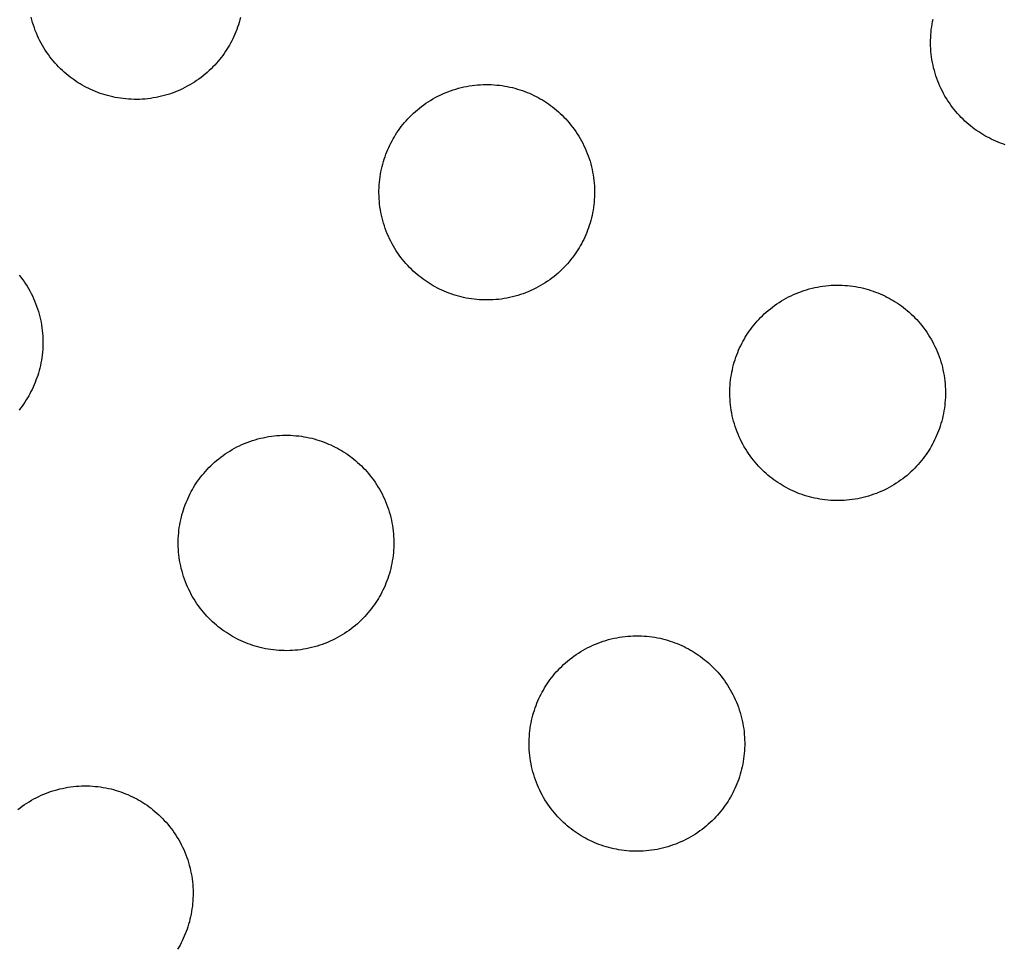
# Model space of a CAD drawing. Units: inches. Extents: x -402 to 683, y -146 to 299.
# Drawn here: x -20 to -13, y 108 to 115 of the extents above; entities that cross this region are included whole.
import ezdxf

# ---------------------------------------------------------------- set-up
doc = ezdxf.new("R2010")
doc.units = ezdxf.units.IN
doc.header["$MEASUREMENT"] = 0
doc.layers.add('Make2D$Visible$Curves', color=7, linetype='Continuous', true_color=0x000000)

msp = doc.modelspace()

# ---------------------------------------------------------------- linework, layer by layer
at = {"layer": 'Make2D$Visible$Curves', "lineweight": -3}
for points in [[(-19.123, 114.3292), (-19.1373, 114.3376), (-19.1516, 114.3464), (-19.1658, 114.3556), (-19.1799, 114.3652), (-19.1938, 114.3752), (-19.2077, 114.3856), (-19.2214, 114.3964), (-19.235, 114.4076), (-19.2484, 114.4192), (-19.2616, 114.4312), (-19.2746, 114.4436), (-19.2874, 114.4564), (-19.2999, 114.4696), (-19.3122, 114.4832), (-19.3242, 114.4972), (-19.336, 114.5115), (-19.3474, 114.5262), (-19.3586, 114.5412), (-19.3693, 114.5566), (-19.3798, 114.5723), (-19.3899, 114.5884), (-19.3996, 114.6047), (-19.4089, 114.6214), (-19.4178, 114.6383), (-19.4263, 114.6555), (-19.4344, 114.673), (-19.4421, 114.6906), (-19.4493, 114.7086), (-19.456, 114.7267), (-19.4623, 114.745), (-19.4681, 114.7634), (-19.4734, 114.7821), (-19.4783, 114.8008)], [(-18.0249, 114.8001), (-18.0295, 114.7826), (-18.0344, 114.7653), (-18.0397, 114.7483), (-18.0453, 114.7315), (-18.0513, 114.7149), (-18.0577, 114.6987), (-18.0643, 114.6827), (-18.0713, 114.6669), (-18.0786, 114.6515), (-18.0862, 114.6364), (-18.094, 114.6216), (-18.1021, 114.6071), (-18.1105, 114.5928), (-18.1193, 114.5785), (-18.1285, 114.5643), (-18.1381, 114.5502), (-18.1481, 114.5363), (-18.1585, 114.5224), (-18.1693, 114.5087), (-18.1805, 114.4951), (-18.1921, 114.4817), (-18.2041, 114.4685), (-18.2166, 114.4555), (-18.2294, 114.4427), (-18.2426, 114.4302), (-18.2561, 114.4179), (-18.2701, 114.4059), (-18.2844, 114.3941), (-18.2991, 114.3827), (-18.3142, 114.3716), (-18.3295, 114.3608), (-18.3453, 114.3503), (-18.3613, 114.3402), (-18.3776, 114.3305), (-18.3943, 114.3212), (-18.4112, 114.3123), (-18.4284, 114.3038), (-18.4459, 114.2957), (-18.4636, 114.288), (-18.4815, 114.2808), (-18.4996, 114.2741), (-18.5179, 114.2678), (-18.5364, 114.262), (-18.555, 114.2567), (-18.5737, 114.2518), (-18.5926, 114.2475), (-18.6116, 114.2436), (-18.6306, 114.2402), (-18.6497, 114.2374), (-18.6688, 114.235), (-18.6879, 114.2331), (-18.7071, 114.2317), (-18.7262, 114.2308), (-18.7453, 114.2304), (-18.7643, 114.2305), (-18.7832, 114.2311), (-18.8021, 114.2321), (-18.8208, 114.2336), (-18.8394, 114.2356), (-18.8579, 114.238), (-18.8762, 114.2409), (-18.8943, 114.2442), (-18.9122, 114.2479), (-18.93, 114.252), (-18.9475, 114.2565), (-18.9648, 114.2614), (-18.9818, 114.2667), (-18.9986, 114.2724), (-19.0152, 114.2784), (-19.0315, 114.2847), (-19.0474, 114.2914), (-19.0632, 114.2984), (-19.0786, 114.3057), (-19.0937, 114.3132), (-19.1085, 114.3211), (-19.123, 114.3292)], [(-12.8591, 113.9783), (-12.8734, 113.9867), (-12.8877, 113.9955), (-12.9019, 114.0047), (-12.916, 114.0143), (-12.9299, 114.0243), (-12.9438, 114.0347), (-12.9575, 114.0455), (-12.9711, 114.0567), (-12.9845, 114.0683), (-12.9977, 114.0804), (-13.0107, 114.0928), (-13.0235, 114.1056), (-13.036, 114.1188), (-13.0483, 114.1323), (-13.0603, 114.1463), (-13.0721, 114.1606), (-13.0835, 114.1753), (-13.0946, 114.1904), (-13.1054, 114.2057), (-13.1159, 114.2215), (-13.126, 114.2375), (-13.1357, 114.2539), (-13.145, 114.2705), (-13.1539, 114.2874), (-13.1624, 114.3046), (-13.1705, 114.3221), (-13.1782, 114.3398), (-13.1854, 114.3577), (-13.1921, 114.3758), (-13.1984, 114.3941), (-13.2042, 114.4126), (-13.2095, 114.4312), (-13.2144, 114.4499), (-13.2187, 114.4688), (-13.2226, 114.4878), (-13.226, 114.5068), (-13.2288, 114.5259), (-13.2312, 114.545), (-13.2331, 114.5642), (-13.2345, 114.5833), (-13.2354, 114.6024), (-13.2358, 114.6215), (-13.2357, 114.6405), (-13.2351, 114.6594), (-13.2341, 114.6783), (-13.2326, 114.697), (-13.2306, 114.7156), (-13.2282, 114.7341), (-13.2253, 114.7524), (-13.222, 114.7705), (-13.2183, 114.7885)], [(-16.6876, 112.936), (-16.7019, 112.9444), (-16.7162, 112.9532), (-16.7304, 112.9624), (-16.7445, 112.972), (-16.7585, 112.982), (-16.7723, 112.9924), (-16.786, 113.0033), (-16.7996, 113.0145), (-16.813, 113.0261), (-16.8262, 113.0381), (-16.8392, 113.0505), (-16.852, 113.0633), (-16.8645, 113.0765), (-16.8768, 113.0901), (-16.8889, 113.104), (-16.9006, 113.1184), (-16.912, 113.1331), (-16.9232, 113.1481), (-16.934, 113.1635), (-16.9444, 113.1792), (-16.9545, 113.1952), (-16.9642, 113.2116), (-16.9735, 113.2282), (-16.9824, 113.2452), (-16.991, 113.2624), (-16.999, 113.2798), (-17.0067, 113.2975), (-17.0139, 113.3154), (-17.0206, 113.3335), (-17.0269, 113.3518), (-17.0327, 113.3703), (-17.038, 113.3889), (-17.0429, 113.4077), (-17.0472, 113.4265), (-17.0511, 113.4455), (-17.0545, 113.4645), (-17.0573, 113.4836), (-17.0597, 113.5027), (-17.0616, 113.5219), (-17.063, 113.541), (-17.0639, 113.5601), (-17.0643, 113.5792), (-17.0642, 113.5982), (-17.0636, 113.6172), (-17.0626, 113.636), (-17.0611, 113.6548), (-17.0591, 113.6734), (-17.0567, 113.6918), (-17.0539, 113.7101), (-17.0506, 113.7283), (-17.0468, 113.7462), (-17.0427, 113.7639), (-17.0382, 113.7814), (-17.0333, 113.7987), (-17.028, 113.8158), (-17.0223, 113.8326), (-17.0163, 113.8491), (-17.01, 113.8654), (-17.0033, 113.8814), (-16.9963, 113.8971), (-16.989, 113.9125), (-16.9815, 113.9276), (-16.9736, 113.9425), (-16.9656, 113.957), (-16.9572, 113.9713), (-16.9484, 113.9855), (-16.9392, 113.9997), (-16.9296, 114.0138), (-16.9196, 114.0278), (-16.9091, 114.0417), (-16.8983, 114.0554), (-16.8871, 114.0689), (-16.8755, 114.0823), (-16.8635, 114.0955), (-16.8511, 114.1085), (-16.8383, 114.1213), (-16.8251, 114.1339), (-16.8115, 114.1462), (-16.7975, 114.1582), (-16.7832, 114.1699), (-16.7685, 114.1814), (-16.7535, 114.1925), (-16.7381, 114.2033), (-16.7224, 114.2137), (-16.7063, 114.2238), (-16.69, 114.2335), (-16.6733, 114.2429), (-16.6564, 114.2518), (-16.6392, 114.2603), (-16.6218, 114.2684), (-16.6041, 114.276), (-16.5862, 114.2832), (-16.568, 114.29), (-16.5497, 114.2962), (-16.5313, 114.302), (-16.5127, 114.3074), (-16.4939, 114.3122), (-16.475, 114.3166), (-16.4561, 114.3204), (-16.437, 114.3238), (-16.418, 114.3267), (-16.3988, 114.3291), (-16.3797, 114.3309), (-16.3606, 114.3323), (-16.3414, 114.3332), (-16.3224, 114.3336), (-16.3033, 114.3335), (-16.2844, 114.333), (-16.2656, 114.3319), (-16.2468, 114.3304), (-16.2282, 114.3285), (-16.2098, 114.326), (-16.1915, 114.3232), (-16.1733, 114.3199), (-16.1554, 114.3162), (-16.1377, 114.3121), (-16.1201, 114.3075), (-16.1029, 114.3026), (-16.0858, 114.2973), (-16.069, 114.2917), (-16.0525, 114.2856), (-16.0362, 114.2793), (-16.0202, 114.2726), (-16.0045, 114.2657), (-15.9891, 114.2584), (-15.9739, 114.2508), (-15.9591, 114.243), (-15.9446, 114.2349)], [(-15.9446, 114.2349), (-15.9303, 114.2265), (-15.916, 114.2177), (-15.9019, 114.2085), (-15.8878, 114.1989), (-15.8738, 114.1889), (-15.8599, 114.1785), (-15.8462, 114.1677), (-15.8327, 114.1565), (-15.8193, 114.1448), (-15.8061, 114.1328), (-15.793, 114.1204), (-15.7803, 114.1076), (-15.7677, 114.0944), (-15.7554, 114.0808), (-15.7434, 114.0669), (-15.7317, 114.0526), (-15.7202, 114.0379), (-15.7091, 114.0228), (-15.6983, 114.0074), (-15.6878, 113.9917), (-15.6778, 113.9757), (-15.668, 113.9593), (-15.6587, 113.9427), (-15.6498, 113.9257), (-15.6413, 113.9086), (-15.6332, 113.8911), (-15.6256, 113.8734), (-15.6184, 113.8555), (-15.6116, 113.8374), (-15.6053, 113.8191), (-15.5995, 113.8006), (-15.5942, 113.782), (-15.5894, 113.7632), (-15.585, 113.7444), (-15.5811, 113.7254), (-15.5778, 113.7064), (-15.5749, 113.6873), (-15.5725, 113.6682), (-15.5706, 113.649), (-15.5693, 113.6299), (-15.5684, 113.6108), (-15.568, 113.5917), (-15.568, 113.5727), (-15.5686, 113.5537), (-15.5696, 113.5349), (-15.5712, 113.5162), (-15.5731, 113.4976), (-15.5755, 113.4791), (-15.5784, 113.4608), (-15.5817, 113.4427), (-15.5854, 113.4247), (-15.5895, 113.407), (-15.5941, 113.3895), (-15.599, 113.3722), (-15.6043, 113.3551), (-15.6099, 113.3383), (-15.6159, 113.3218), (-15.6223, 113.3055), (-15.629, 113.2895), (-15.6359, 113.2738), (-15.6432, 113.2584), (-15.6508, 113.2433), (-15.6586, 113.2285), (-15.6667, 113.214), (-15.6751, 113.1996), (-15.6839, 113.1854), (-15.6931, 113.1712), (-15.7027, 113.1571), (-15.7127, 113.1431), (-15.7231, 113.1293), (-15.7339, 113.1156), (-15.7451, 113.102), (-15.7567, 113.0886), (-15.7688, 113.0754), (-15.7812, 113.0624), (-15.794, 113.0496), (-15.8072, 113.0371), (-15.8208, 113.0248), (-15.8347, 113.0127), (-15.849, 113.001), (-15.8637, 112.9895), (-15.8788, 112.9784), (-15.8941, 112.9676), (-15.9099, 112.9572), (-15.9259, 112.9471), (-15.9423, 112.9374), (-15.9589, 112.9281), (-15.9758, 112.9191), (-15.993, 112.9106), (-16.0105, 112.9026), (-16.0282, 112.8949), (-16.0461, 112.8877), (-16.0642, 112.881), (-16.0825, 112.8747), (-16.101, 112.8689), (-16.1196, 112.8635), (-16.1383, 112.8587), (-16.1572, 112.8543), (-16.1762, 112.8505), (-16.1952, 112.8471), (-16.2143, 112.8442), (-16.2334, 112.8419), (-16.2526, 112.84), (-16.2717, 112.8386), (-16.2908, 112.8377), (-16.3099, 112.8373), (-16.3289, 112.8374), (-16.3478, 112.8379), (-16.3667, 112.839), (-16.3854, 112.8405), (-16.404, 112.8425), (-16.4225, 112.8449), (-16.4408, 112.8477), (-16.4589, 112.851), (-16.4769, 112.8547), (-16.4946, 112.8589), (-16.5121, 112.8634), (-16.5294, 112.8683), (-16.5464, 112.8736), (-16.5632, 112.8793), (-16.5798, 112.8853), (-16.5961, 112.8916), (-16.6121, 112.8983), (-16.6278, 112.9053), (-16.6432, 112.9125), (-16.6583, 112.9201), (-16.6731, 112.9279), (-16.6876, 112.936)], [(-12.7179, 113.9159), (-12.7347, 113.9215), (-12.7513, 113.9275), (-12.7675, 113.9339), (-12.7835, 113.9406), (-12.7992, 113.9475), (-12.8147, 113.9548), (-12.8298, 113.9624), (-12.8446, 113.9702), (-12.8591, 113.9783)], [(-19.5602, 113.0103), (-19.5487, 112.9956), (-19.5376, 112.9806), (-19.5268, 112.9652), (-19.5164, 112.9495), (-19.5063, 112.9334), (-19.4966, 112.9171), (-19.4872, 112.9004), (-19.4783, 112.8835), (-19.4698, 112.8663), (-19.4617, 112.8488), (-19.4541, 112.8311), (-19.4469, 112.8132), (-19.4401, 112.7951), (-19.4339, 112.7768), (-19.4281, 112.7584), (-19.4227, 112.7397), (-19.4179, 112.721), (-19.4135, 112.7021), (-19.4097, 112.6832), (-19.4063, 112.6641), (-19.4034, 112.645), (-19.401, 112.6259), (-19.3992, 112.6068), (-19.3978, 112.5876), (-19.3969, 112.5685), (-19.3965, 112.5494), (-19.3966, 112.5304), (-19.3971, 112.5115), (-19.3982, 112.4926), (-19.3997, 112.4739), (-19.4016, 112.4553), (-19.4041, 112.4368), (-19.4069, 112.4185), (-19.4102, 112.4004), (-19.4139, 112.3825), (-19.4181, 112.3647), (-19.4226, 112.3472), (-19.4275, 112.3299), (-19.4328, 112.3129), (-19.4384, 112.2961), (-19.4445, 112.2795), (-19.4508, 112.2633), (-19.4575, 112.2473), (-19.4645, 112.2316), (-19.4717, 112.2161), (-19.4793, 112.201), (-19.4871, 112.1862), (-19.4952, 112.1717), (-19.5036, 112.1574), (-19.5124, 112.1431), (-19.5216, 112.1289), (-19.5312, 112.1148), (-19.5412, 112.1009), (-19.5516, 112.087), (-19.5624, 112.0733)], [(-14.2522, 111.5429), (-14.2666, 111.5513), (-14.2808, 111.5601), (-14.295, 111.5693), (-14.3091, 111.5789), (-14.3231, 111.5889), (-14.3369, 111.5993), (-14.3506, 111.6101), (-14.3642, 111.6213), (-14.3776, 111.633), (-14.3908, 111.645), (-14.4038, 111.6574), (-14.4166, 111.6702), (-14.4291, 111.6834), (-14.4414, 111.697), (-14.4535, 111.7109), (-14.4652, 111.7252), (-14.4766, 111.7399), (-14.4878, 111.755), (-14.4986, 111.7704), (-14.509, 111.7861), (-14.5191, 111.8021), (-14.5288, 111.8185), (-14.5381, 111.8351), (-14.5471, 111.852), (-14.5556, 111.8692), (-14.5636, 111.8867), (-14.5713, 111.9044), (-14.5785, 111.9223), (-14.5852, 111.9404), (-14.5915, 111.9587), (-14.5973, 111.9772), (-14.6026, 111.9958), (-14.6075, 112.0146), (-14.6118, 112.0334), (-14.6157, 112.0524), (-14.6191, 112.0714), (-14.622, 112.0905), (-14.6243, 112.1096), (-14.6262, 112.1288), (-14.6276, 112.1479), (-14.6285, 112.167), (-14.6289, 112.1861), (-14.6288, 112.2051), (-14.6282, 112.224), (-14.6272, 112.2429), (-14.6257, 112.2616), (-14.6237, 112.2802), (-14.6213, 112.2987), (-14.6185, 112.317), (-14.6152, 112.3351), (-14.6115, 112.3531), (-14.6073, 112.3708), (-14.6028, 112.3883), (-14.5979, 112.4056), (-14.5926, 112.4227), (-14.5869, 112.4395), (-14.5809, 112.456), (-14.5746, 112.4723), (-14.5679, 112.4883), (-14.5609, 112.504), (-14.5536, 112.5194), (-14.5461, 112.5345), (-14.5383, 112.5493), (-14.5302, 112.5638), (-14.5218, 112.5782), (-14.513, 112.5924), (-14.5038, 112.6066), (-14.4942, 112.6207), (-14.4842, 112.6347), (-14.4738, 112.6485), (-14.4629, 112.6622), (-14.4517, 112.6758), (-14.4401, 112.6892), (-14.4281, 112.7024), (-14.4157, 112.7154), (-14.4029, 112.7282), (-14.3897, 112.7407), (-14.3761, 112.753), (-14.3622, 112.7651), (-14.3478, 112.7768), (-14.3331, 112.7882), (-14.3181, 112.7994), (-14.3027, 112.8102), (-14.287, 112.8206), (-14.2709, 112.8307), (-14.2546, 112.8404), (-14.238, 112.8497), (-14.221, 112.8587), (-14.2038, 112.8672), (-14.1864, 112.8752), (-14.1687, 112.8829), (-14.1508, 112.8901), (-14.1327, 112.8968), (-14.1144, 112.9031), (-14.0959, 112.9089), (-14.0773, 112.9142), (-14.0585, 112.9191), (-14.0396, 112.9234), (-14.0207, 112.9273), (-14.0017, 112.9307), (-13.9826, 112.9336), (-13.9634, 112.9359), (-13.9443, 112.9378), (-13.9252, 112.9392), (-13.9061, 112.9401), (-13.887, 112.9405), (-13.868, 112.9404), (-13.849, 112.9398), (-13.8302, 112.9388), (-13.8114, 112.9373), (-13.7928, 112.9353), (-13.7744, 112.9329), (-13.7561, 112.9301), (-13.7379, 112.9268), (-13.72, 112.9231), (-13.7023, 112.9189), (-13.6848, 112.9144), (-13.6675, 112.9095), (-13.6504, 112.9042), (-13.6336, 112.8985), (-13.6171, 112.8925), (-13.6008, 112.8862), (-13.5848, 112.8795), (-13.5691, 112.8725), (-13.5537, 112.8652), (-13.5386, 112.8577), (-13.5237, 112.8499), (-13.5092, 112.8418)], [(-13.5092, 112.8418), (-13.4949, 112.8334), (-13.4807, 112.8246), (-13.4665, 112.8154), (-13.4524, 112.8058), (-13.4384, 112.7958), (-13.4245, 112.7854), (-13.4108, 112.7745), (-13.3973, 112.7633), (-13.3839, 112.7517), (-13.3707, 112.7397), (-13.3577, 112.7273), (-13.3449, 112.7145), (-13.3323, 112.7013), (-13.32, 112.6877), (-13.308, 112.6738), (-13.2963, 112.6594), (-13.2848, 112.6447), (-13.2737, 112.6297), (-13.2629, 112.6143), (-13.2525, 112.5986), (-13.2424, 112.5825), (-13.2327, 112.5662), (-13.2233, 112.5496), (-13.2144, 112.5326), (-13.2059, 112.5154), (-13.1978, 112.498), (-13.1902, 112.4803), (-13.183, 112.4624), (-13.1762, 112.4443), (-13.17, 112.426), (-13.1642, 112.4075), (-13.1588, 112.3889), (-13.154, 112.3701), (-13.1496, 112.3512), (-13.1458, 112.3323), (-13.1424, 112.3133), (-13.1395, 112.2942), (-13.1371, 112.275), (-13.1353, 112.2559), (-13.1339, 112.2368), (-13.133, 112.2177), (-13.1326, 112.1986), (-13.1327, 112.1796), (-13.1332, 112.1606), (-13.1343, 112.1418), (-13.1358, 112.123), (-13.1377, 112.1044), (-13.1401, 112.086), (-13.143, 112.0677), (-13.1463, 112.0495), (-13.15, 112.0316), (-13.1541, 112.0139), (-13.1587, 111.9964), (-13.1636, 111.9791), (-13.1689, 111.962), (-13.1745, 111.9452), (-13.1805, 111.9287), (-13.1869, 111.9124), (-13.1936, 111.8964), (-13.2005, 111.8807), (-13.2078, 111.8653), (-13.2154, 111.8502), (-13.2232, 111.8353), (-13.2313, 111.8208), (-13.2397, 111.8065), (-13.2485, 111.7922), (-13.2577, 111.7781), (-13.2673, 111.764), (-13.2773, 111.75), (-13.2877, 111.7361), (-13.2985, 111.7224), (-13.3097, 111.7089), (-13.3214, 111.6955), (-13.3334, 111.6823), (-13.3458, 111.6693), (-13.3586, 111.6565), (-13.3718, 111.6439), (-13.3854, 111.6316), (-13.3993, 111.6196), (-13.4136, 111.6079), (-13.4283, 111.5964), (-13.4434, 111.5853), (-13.4588, 111.5745), (-13.4745, 111.5641), (-13.4905, 111.554), (-13.5069, 111.5443), (-13.5235, 111.5349), (-13.5404, 111.526), (-13.5576, 111.5175), (-13.5751, 111.5094), (-13.5928, 111.5018), (-13.6107, 111.4946), (-13.6288, 111.4878), (-13.6471, 111.4816), (-13.6656, 111.4757), (-13.6842, 111.4704), (-13.703, 111.4656), (-13.7218, 111.4612), (-13.7408, 111.4574), (-13.7598, 111.454), (-13.7789, 111.4511), (-13.798, 111.4487), (-13.8172, 111.4469), (-13.8363, 111.4455), (-13.8554, 111.4446), (-13.8745, 111.4442), (-13.8935, 111.4443), (-13.9124, 111.4448), (-13.9313, 111.4459), (-13.95, 111.4474), (-13.9686, 111.4493), (-13.9871, 111.4517), (-14.0054, 111.4546), (-14.0235, 111.4579), (-14.0415, 111.4616), (-14.0592, 111.4657), (-14.0767, 111.4703), (-14.094, 111.4752), (-14.1111, 111.4805), (-14.1279, 111.4861), (-14.1444, 111.4921), (-14.1607, 111.4985), (-14.1767, 111.5052), (-14.1924, 111.5121), (-14.2078, 111.5194), (-14.2229, 111.527), (-14.2377, 111.5348), (-14.2522, 111.5429)], [(-18.0808, 110.5006), (-18.0951, 110.509), (-18.1093, 110.5178), (-18.1235, 110.527), (-18.1376, 110.5366), (-18.1516, 110.5466), (-18.1654, 110.5571), (-18.1792, 110.5679), (-18.1927, 110.5791), (-18.2061, 110.5907), (-18.2193, 110.6027), (-18.2323, 110.6151), (-18.2451, 110.6279), (-18.2577, 110.6411), (-18.27, 110.6547), (-18.282, 110.6687), (-18.2937, 110.683), (-18.3052, 110.6977), (-18.3163, 110.7127), (-18.3271, 110.7281), (-18.3375, 110.7438), (-18.3476, 110.7599), (-18.3573, 110.7762), (-18.3667, 110.7929), (-18.3756, 110.8098), (-18.3841, 110.827), (-18.3922, 110.8444), (-18.3998, 110.8621), (-18.407, 110.88), (-18.4138, 110.8982), (-18.42, 110.9165), (-18.4258, 110.9349), (-18.4312, 110.9535), (-18.436, 110.9723), (-18.4404, 110.9912), (-18.4442, 111.0101), (-18.4476, 111.0291), (-18.4505, 111.0482), (-18.4529, 111.0674), (-18.4547, 111.0865), (-18.4561, 111.1056), (-18.457, 111.1248), (-18.4574, 111.1438), (-18.4573, 111.1628), (-18.4568, 111.1818), (-18.4557, 111.2006), (-18.4542, 111.2194), (-18.4523, 111.238), (-18.4498, 111.2564), (-18.447, 111.2747), (-18.4437, 111.2929), (-18.44, 111.3108), (-18.4358, 111.3285), (-18.4313, 111.3461), (-18.4264, 111.3633), (-18.4211, 111.3804), (-18.4154, 111.3972), (-18.4094, 111.4137), (-18.4031, 111.43), (-18.3964, 111.446), (-18.3894, 111.4617), (-18.3822, 111.4771), (-18.3746, 111.4923), (-18.3668, 111.5071), (-18.3587, 111.5216), (-18.3503, 111.5359), (-18.3415, 111.5502), (-18.3323, 111.5643), (-18.3227, 111.5784), (-18.3127, 111.5924), (-18.3023, 111.6063), (-18.2915, 111.62), (-18.2802, 111.6335), (-18.2686, 111.6469), (-18.2566, 111.6601), (-18.2442, 111.6731), (-18.2314, 111.6859), (-18.2182, 111.6985), (-18.2046, 111.7108), (-18.1907, 111.7228), (-18.1763, 111.7345), (-18.1617, 111.746), (-18.1466, 111.7571), (-18.1312, 111.7679), (-18.1155, 111.7784), (-18.0995, 111.7884), (-18.0831, 111.7982), (-18.0665, 111.8075), (-18.0495, 111.8164), (-18.0323, 111.8249), (-18.0149, 111.833), (-17.9972, 111.8406), (-17.9793, 111.8478), (-17.9612, 111.8546), (-17.9429, 111.8608), (-17.9244, 111.8667), (-17.9058, 111.872), (-17.887, 111.8768), (-17.8682, 111.8812), (-17.8492, 111.8851), (-17.8302, 111.8884), (-17.8111, 111.8913), (-17.792, 111.8937), (-17.7728, 111.8956), (-17.7537, 111.8969), (-17.7346, 111.8978), (-17.7155, 111.8982), (-17.6965, 111.8981), (-17.6775, 111.8976), (-17.6587, 111.8965), (-17.64, 111.895), (-17.6214, 111.8931), (-17.6029, 111.8907), (-17.5846, 111.8878), (-17.5665, 111.8845), (-17.5485, 111.8808), (-17.5308, 111.8767), (-17.5133, 111.8721), (-17.496, 111.8672), (-17.4789, 111.8619), (-17.4621, 111.8563), (-17.4456, 111.8503), (-17.4293, 111.8439), (-17.4133, 111.8372), (-17.3976, 111.8303), (-17.3822, 111.823), (-17.3671, 111.8154), (-17.3523, 111.8076), (-17.3378, 111.7995)], [(-17.3378, 111.7995), (-17.3234, 111.7911), (-17.3092, 111.7823), (-17.295, 111.7731), (-17.2809, 111.7635), (-17.2669, 111.7535), (-17.2531, 111.7431), (-17.2393, 111.7323), (-17.2258, 111.7211), (-17.2124, 111.7095), (-17.1992, 111.6974), (-17.1862, 111.685), (-17.1734, 111.6722), (-17.1608, 111.659), (-17.1486, 111.6454), (-17.1365, 111.6315), (-17.1248, 111.6172), (-17.1133, 111.6025), (-17.1022, 111.5874), (-17.0914, 111.572), (-17.081, 111.5563), (-17.0709, 111.5403), (-17.0612, 111.5239), (-17.0519, 111.5073), (-17.0429, 111.4904), (-17.0344, 111.4732), (-17.0263, 111.4557), (-17.0187, 111.438), (-17.0115, 111.4201), (-17.0048, 111.402), (-16.9985, 111.3837), (-16.9927, 111.3652), (-16.9873, 111.3466), (-16.9825, 111.3279), (-16.9781, 111.309), (-16.9743, 111.29), (-16.9709, 111.271), (-16.968, 111.2519), (-16.9657, 111.2328), (-16.9638, 111.2136), (-16.9624, 111.1945), (-16.9615, 111.1754), (-16.9611, 111.1563), (-16.9612, 111.1373), (-16.9617, 111.1184), (-16.9628, 111.0995), (-16.9643, 111.0808), (-16.9662, 111.0622), (-16.9687, 111.0437), (-16.9715, 111.0254), (-16.9748, 111.0073), (-16.9785, 110.9893), (-16.9827, 110.9716), (-16.9872, 110.9541), (-16.9921, 110.9368), (-16.9974, 110.9197), (-17.0031, 110.9029), (-17.0091, 110.8864), (-17.0154, 110.8701), (-17.0221, 110.8541), (-17.0291, 110.8384), (-17.0363, 110.823), (-17.0439, 110.8079), (-17.0517, 110.7931), (-17.0598, 110.7786), (-17.0682, 110.7642), (-17.077, 110.75), (-17.0862, 110.7358), (-17.0958, 110.7217), (-17.1058, 110.7077), (-17.1162, 110.6939), (-17.127, 110.6802), (-17.1383, 110.6666), (-17.1499, 110.6532), (-17.1619, 110.64), (-17.1743, 110.627), (-17.1871, 110.6142), (-17.2003, 110.6017), (-17.2139, 110.5894), (-17.2278, 110.5773), (-17.2422, 110.5656), (-17.2568, 110.5542), (-17.2719, 110.543), (-17.2873, 110.5322), (-17.303, 110.5218), (-17.319, 110.5117), (-17.3354, 110.502), (-17.352, 110.4927), (-17.369, 110.4837), (-17.3862, 110.4752), (-17.4036, 110.4672), (-17.4213, 110.4595), (-17.4392, 110.4523), (-17.4573, 110.4456), (-17.4756, 110.4393), (-17.4941, 110.4335), (-17.5127, 110.4282), (-17.5315, 110.4233), (-17.5503, 110.419), (-17.5693, 110.4151), (-17.5883, 110.4117), (-17.6074, 110.4088), (-17.6265, 110.4065), (-17.6457, 110.4046), (-17.6648, 110.4032), (-17.6839, 110.4023), (-17.703, 110.4019), (-17.722, 110.402), (-17.741, 110.4026), (-17.7598, 110.4036), (-17.7785, 110.4051), (-17.7972, 110.4071), (-17.8156, 110.4095), (-17.8339, 110.4123), (-17.852, 110.4156), (-17.87, 110.4194), (-17.8877, 110.4235), (-17.9052, 110.428), (-17.9225, 110.4329), (-17.9396, 110.4382), (-17.9564, 110.4439), (-17.9729, 110.4499), (-17.9892, 110.4562), (-18.0052, 110.4629), (-18.0209, 110.4699), (-18.0363, 110.4772), (-18.0514, 110.4847), (-18.0662, 110.4925), (-18.0808, 110.5006)], [(-15.6454, 109.1075), (-15.6597, 109.1159), (-15.6739, 109.1247), (-15.6881, 109.1339), (-15.7022, 109.1435), (-15.7162, 109.1535), (-15.7301, 109.1639), (-15.7438, 109.1747), (-15.7573, 109.1859), (-15.7707, 109.1976), (-15.7839, 109.2096), (-15.7969, 109.222), (-15.8097, 109.2348), (-15.8223, 109.248), (-15.8346, 109.2616), (-15.8466, 109.2755), (-15.8583, 109.2899), (-15.8698, 109.3045), (-15.8809, 109.3196), (-15.8917, 109.335), (-15.9021, 109.3507), (-15.9122, 109.3667), (-15.9219, 109.3831), (-15.9313, 109.3997), (-15.9402, 109.4167), (-15.9487, 109.4339), (-15.9568, 109.4513), (-15.9644, 109.469), (-15.9716, 109.4869), (-15.9784, 109.505), (-15.9846, 109.5233), (-15.9904, 109.5418), (-15.9958, 109.5604), (-16.0006, 109.5792), (-16.005, 109.598), (-16.0088, 109.617), (-16.0122, 109.636), (-16.0151, 109.6551), (-16.0175, 109.6742), (-16.0193, 109.6934), (-16.0207, 109.7125), (-16.0216, 109.7316), (-16.022, 109.7507), (-16.0219, 109.7697), (-16.0214, 109.7887), (-16.0203, 109.8075), (-16.0188, 109.8262), (-16.0169, 109.8448), (-16.0144, 109.8633), (-16.0116, 109.8816), (-16.0083, 109.8997), (-16.0046, 109.9177), (-16.0005, 109.9354), (-15.9959, 109.9529), (-15.991, 109.9702), (-15.9857, 109.9873), (-15.9801, 110.0041), (-15.974, 110.0206), (-15.9677, 110.0369), (-15.961, 110.0529), (-15.9541, 110.0686), (-15.9468, 110.084), (-15.9392, 110.0991), (-15.9314, 110.1139), (-15.9233, 110.1284), (-15.9149, 110.1428), (-15.9061, 110.157), (-15.8969, 110.1712), (-15.8873, 110.1853), (-15.8773, 110.1993), (-15.8669, 110.2131), (-15.8561, 110.2269), (-15.8449, 110.2404), (-15.8332, 110.2538), (-15.8212, 110.267), (-15.8088, 110.28), (-15.796, 110.2928), (-15.7828, 110.3053), (-15.7692, 110.3176), (-15.7553, 110.3297), (-15.741, 110.3414), (-15.7263, 110.3529), (-15.7112, 110.364), (-15.6958, 110.3748), (-15.6801, 110.3852), (-15.6641, 110.3953), (-15.6477, 110.405), (-15.6311, 110.4143), (-15.6141, 110.4233), (-15.597, 110.4318), (-15.5795, 110.4399), (-15.5618, 110.4475), (-15.5439, 110.4547), (-15.5258, 110.4614), (-15.5075, 110.4677), (-15.489, 110.4735), (-15.4704, 110.4789), (-15.4516, 110.4837), (-15.4328, 110.4881), (-15.4138, 110.4919), (-15.3948, 110.4953), (-15.3757, 110.4982), (-15.3566, 110.5005), (-15.3374, 110.5024), (-15.3183, 110.5038), (-15.2992, 110.5047), (-15.2801, 110.5051), (-15.2611, 110.505), (-15.2421, 110.5045), (-15.2233, 110.5034), (-15.2046, 110.5019), (-15.186, 110.4999), (-15.1675, 110.4975), (-15.1492, 110.4947), (-15.1311, 110.4914), (-15.1131, 110.4877), (-15.0954, 110.4835), (-15.0779, 110.479), (-15.0606, 110.4741), (-15.0435, 110.4688), (-15.0267, 110.4631), (-15.0102, 110.4571), (-14.9939, 110.4508), (-14.9779, 110.4441), (-14.9622, 110.4371), (-14.9468, 110.4299), (-14.9317, 110.4223), (-14.9169, 110.4145), (-14.9024, 110.4064)], [(-14.9024, 110.4064), (-14.888, 110.398), (-14.8738, 110.3892), (-14.8596, 110.38), (-14.8455, 110.3704), (-14.8315, 110.3604), (-14.8177, 110.35), (-14.804, 110.3392), (-14.7904, 110.3279), (-14.777, 110.3163), (-14.7638, 110.3043), (-14.7508, 110.2919), (-14.738, 110.2791), (-14.7255, 110.2659), (-14.7132, 110.2523), (-14.7011, 110.2384), (-14.6894, 110.224), (-14.6779, 110.2093), (-14.6668, 110.1943), (-14.656, 110.1789), (-14.6456, 110.1632), (-14.6355, 110.1472), (-14.6258, 110.1308), (-14.6165, 110.1142), (-14.6075, 110.0972), (-14.599, 110.08), (-14.591, 110.0626), (-14.5833, 110.0449), (-14.5761, 110.027), (-14.5694, 110.0089), (-14.5631, 109.9906), (-14.5573, 109.9721), (-14.552, 109.9535), (-14.5471, 109.9347), (-14.5427, 109.9159), (-14.5389, 109.8969), (-14.5355, 109.8779), (-14.5326, 109.8588), (-14.5303, 109.8397), (-14.5284, 109.8205), (-14.527, 109.8014), (-14.5261, 109.7823), (-14.5257, 109.7632), (-14.5258, 109.7442), (-14.5263, 109.7252), (-14.5274, 109.7064), (-14.5289, 109.6876), (-14.5309, 109.669), (-14.5333, 109.6506), (-14.5361, 109.6323), (-14.5394, 109.6142), (-14.5431, 109.5962), (-14.5473, 109.5785), (-14.5518, 109.561), (-14.5567, 109.5437), (-14.562, 109.5266), (-14.5677, 109.5098), (-14.5737, 109.4933), (-14.58, 109.477), (-14.5867, 109.461), (-14.5937, 109.4453), (-14.6009, 109.4299), (-14.6085, 109.4148), (-14.6163, 109.3999), (-14.6244, 109.3854), (-14.6328, 109.3711), (-14.6416, 109.3569), (-14.6508, 109.3427), (-14.6604, 109.3286), (-14.6704, 109.3146), (-14.6808, 109.3008), (-14.6917, 109.287), (-14.7029, 109.2735), (-14.7145, 109.2601), (-14.7265, 109.2469), (-14.7389, 109.2339), (-14.7517, 109.2211), (-14.7649, 109.2085), (-14.7785, 109.1962), (-14.7924, 109.1842), (-14.8068, 109.1725), (-14.8215, 109.161), (-14.8365, 109.1499), (-14.8519, 109.1391), (-14.8676, 109.1287), (-14.8836, 109.1186), (-14.9, 109.1089), (-14.9166, 109.0995), (-14.9336, 109.0906), (-14.9508, 109.0821), (-14.9682, 109.074), (-14.9859, 109.0664), (-15.0038, 109.0592), (-15.0219, 109.0524), (-15.0402, 109.0462), (-15.0587, 109.0404), (-15.0773, 109.035), (-15.0961, 109.0302), (-15.1149, 109.0258), (-15.1339, 109.022), (-15.1529, 109.0186), (-15.172, 109.0157), (-15.1912, 109.0133), (-15.2103, 109.0115), (-15.2294, 109.0101), (-15.2485, 109.0092), (-15.2676, 109.0088), (-15.2866, 109.0089), (-15.3056, 109.0094), (-15.3244, 109.0105), (-15.3432, 109.012), (-15.3618, 109.0139), (-15.3802, 109.0164), (-15.3985, 109.0192), (-15.4167, 109.0225), (-15.4346, 109.0262), (-15.4523, 109.0304), (-15.4698, 109.0349), (-15.4871, 109.0398), (-15.5042, 109.0451), (-15.521, 109.0507), (-15.5375, 109.0568), (-15.5538, 109.0631), (-15.5698, 109.0698), (-15.5855, 109.0768), (-15.6009, 109.084), (-15.616, 109.0916), (-15.6309, 109.0994), (-15.6454, 109.1075)], [(-19.5695, 109.2992), (-19.5548, 109.3106), (-19.5397, 109.3217), (-19.5244, 109.3325), (-19.5086, 109.343), (-19.4926, 109.353), (-19.4762, 109.3628), (-19.4596, 109.3721), (-19.4427, 109.381), (-19.4255, 109.3895), (-19.408, 109.3976), (-19.3903, 109.4052), (-19.3724, 109.4124), (-19.3543, 109.4192), (-19.336, 109.4255), (-19.3175, 109.4313), (-19.2989, 109.4366), (-19.2802, 109.4414), (-19.2613, 109.4458), (-19.2423, 109.4497), (-19.2233, 109.453), (-19.2042, 109.4559), (-19.1851, 109.4583), (-19.166, 109.4602), (-19.1468, 109.4615), (-19.1277, 109.4624), (-19.1086, 109.4628), (-19.0896, 109.4628), (-19.0707, 109.4622), (-19.0518, 109.4612), (-19.0331, 109.4597), (-19.0145, 109.4577), (-18.996, 109.4553), (-18.9777, 109.4524), (-18.9596, 109.4491), (-18.9417, 109.4454), (-18.9239, 109.4413), (-18.9064, 109.4367), (-18.8891, 109.4318), (-18.8721, 109.4265), (-18.8553, 109.4209), (-18.8387, 109.4149), (-18.8224, 109.4085), (-18.8064, 109.4019), (-18.7907, 109.3949), (-18.7753, 109.3876), (-18.7602, 109.38), (-18.7454, 109.3722), (-18.7309, 109.3641)], [(-18.7309, 109.3641), (-18.7166, 109.3557), (-18.7023, 109.3469), (-18.6881, 109.3377), (-18.674, 109.3281), (-18.66, 109.3181), (-18.6462, 109.3077), (-18.6325, 109.2969), (-18.6189, 109.2857), (-18.6055, 109.2741), (-18.5923, 109.262), (-18.5793, 109.2496), (-18.5665, 109.2368), (-18.554, 109.2236), (-18.5417, 109.2101), (-18.5297, 109.1961), (-18.5179, 109.1818), (-18.5065, 109.1671), (-18.4953, 109.152), (-18.4845, 109.1367), (-18.4741, 109.1209), (-18.464, 109.1049), (-18.4543, 109.0885), (-18.445, 109.0719), (-18.4361, 109.055), (-18.4276, 109.0378), (-18.4195, 109.0203), (-18.4118, 109.0026), (-18.4046, 108.9847), (-18.3979, 108.9666), (-18.3916, 108.9483), (-18.3858, 108.9298), (-18.3805, 108.9112), (-18.3756, 108.8925), (-18.3713, 108.8736), (-18.3674, 108.8546), (-18.364, 108.8356), (-18.3612, 108.8165), (-18.3588, 108.7974), (-18.3569, 108.7783), (-18.3555, 108.7591), (-18.3546, 108.74), (-18.3542, 108.7209), (-18.3543, 108.7019), (-18.3549, 108.683), (-18.3559, 108.6641), (-18.3574, 108.6454), (-18.3594, 108.6268), (-18.3618, 108.6083), (-18.3647, 108.59), (-18.3679, 108.5719), (-18.3717, 108.554), (-18.3758, 108.5362), (-18.3803, 108.5187), (-18.3852, 108.5014), (-18.3905, 108.4844), (-18.3962, 108.4676), (-18.4022, 108.451), (-18.4085, 108.4347), (-18.4152, 108.4187), (-18.4222, 108.403), (-18.4295, 108.3876), (-18.437, 108.3725), (-18.4449, 108.3577), (-18.4529, 108.3432), (-18.4613, 108.3289)]]:
    msp.add_lwpolyline(points, dxfattribs=at)

doc.saveas('drawing.dxf')
